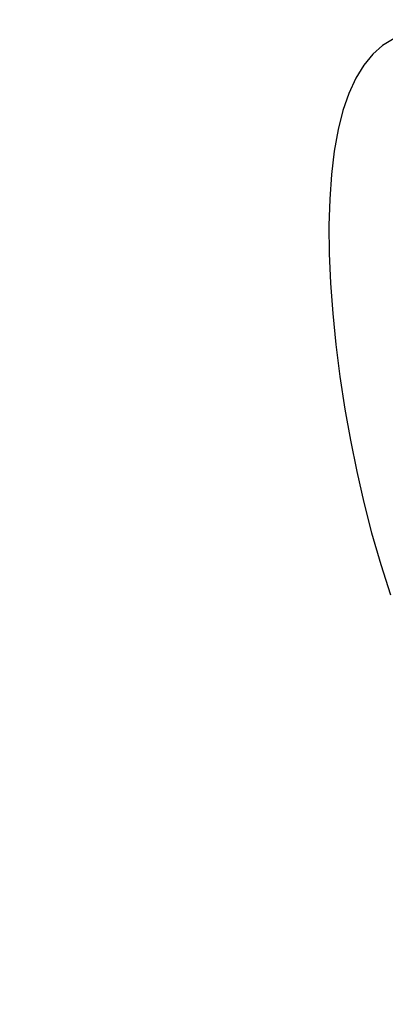
# Model space of a CAD drawing. Units: millimetres. Extents: x -6282 to -432, y 1295 to 5451.
# Drawn here: x -1424 to -1364, y 4192 to 4356 of the extents above; entities that cross this region are included whole.
import ezdxf

# ---------------------------------------------------------------- set-up
doc = ezdxf.new("R2010")
doc.units = ezdxf.units.MM
doc.header["$LTSCALE"] = 8
doc.layers.get('DEFPOINTS').update_dxf_attribs({"linetype": 'CONTINUOUS'})
doc.layers.add('1', color=6, linetype='CONTINUOUS', lineweight=35)
doc.layers.add('71', color=4, linetype='CONTINUOUS')
doc.styles.get("Standard").update_dxf_attribs({"font": 'ISOCP.SHX', "width": 1.2})
doc.dimstyles.new('1$0', dxfattribs={"dimscale": 15, "dimtxt": 2.8, "dimasz": 2.8, "dimexe": 1.25, "dimexo": 0, "dimgap": 1, "dimtad": 1, "dimrnd": 0.01, "dimdsep": 46, "dimtxsty": 'Standard', "dimcen": 0, "dimclrd": 256, "dimclre": 6, "dimclrt": 256, "dimazin": 2, "dimtfac": 0.8, "dimtmove": 0, "dimatfit": 3, "dimfxl": 1, "dimtolj": 1, "dimarcsym": 0})

# ---------------------------------------------------------------- blocks, each defined once
blk = doc.blocks.new('*D22')
at = {"layer": '71', "color": 6, "lineweight": -2, "ltscale": 10, "transparency": 16777216}
for p, q in [((-1894.73, 5313.11), (-636.69, 5313.11)), ((-1110.73, 3575.56), (-636.69, 3575.56))]:
    blk.add_line(p, q, dxfattribs=at)
at = {"layer": '71', "lineweight": -2, "ltscale": 10, "transparency": 16777216}
blk.add_line((-655.44, 3617.56), (-655.44, 5271.11), dxfattribs=at)
at = {"layer": '71', "ltscale": 10, "transparency": 16777216}
for points in [[(-662.44, 5271.11), (-648.44, 5271.11), (-655.44, 5313.11)], [(-662.44, 3617.56), (-648.44, 3617.56), (-655.44, 3575.56)]]:
    blk.add_solid(points, dxfattribs=at)
at = {"layer": 'DEFPOINTS', "color": 0, "ltscale": 10, "transparency": 16777216}
for p in [(-1894.73, 5313.11), (-655.44, 5313.11), (-1110.73, 3575.56)]:
    blk.add_point(p, dxfattribs=at)
at = {"layer": '71', "ltscale": 10, "transparency": 16777216, "insert": (-691.44, 4444.34), "char_height": 42, "attachment_point": 5, "rotation": 90}
blk.add_mtext('\\A1;1738', dxfattribs=at)

msp = doc.modelspace()

# ---------------------------------------------------------------- linework, layer by layer
at = {"layer": '1', "lineweight": 30, "flags": 128}
msp.add_lwpolyline([(-1362.369, 4352.427), (-1364.263, 4351.245), (-1365.884, 4349.798), (-1367.362, 4348.003), (-1368.701, 4345.822), (-1369.874, 4343.267), (-1370.839, 4340.457), (-1371.639, 4337.303), (-1372.279, 4333.759), (-1372.745, 4329.884), (-1373.03, 4325.798), (-1373.151, 4321.437), (-1373.106, 4316.749), (-1372.896, 4311.837), (-1372.532, 4306.837), (-1372.018, 4301.695), (-1371.343, 4296.364), (-1370.521, 4290.971), (-1369.603, 4285.802), (-1368.561, 4280.657), (-1367.381, 4275.499), (-1366.084, 4270.445), (-1364.583, 4265.225), (-1362.965, 4260.211)], dxfattribs=at)
at = {"layer": '1', "lineweight": 30}
msp.add_circle((-1910.729, 4082.563), 492.1, dxfattribs=at)

# ---------------------------------------------------------------- dimensions: what is measured, and where the dimension line sits
at = {"layer": '71', "ltscale": 10}
dim = msp.add_linear_dim(base=(-655.436, 5313.112), p1=(-1110.729, 3575.563), p2=(-1894.729, 5313.112), angle=90, dimstyle='1$0', override={"dimdec": 0}, dxfattribs=at)
dim.commit()
dim.dimension.update_dxf_attribs({"geometry": '*D22', "text_midpoint": (-691.436, 4444.337)})

doc.saveas('drawing.dxf')
